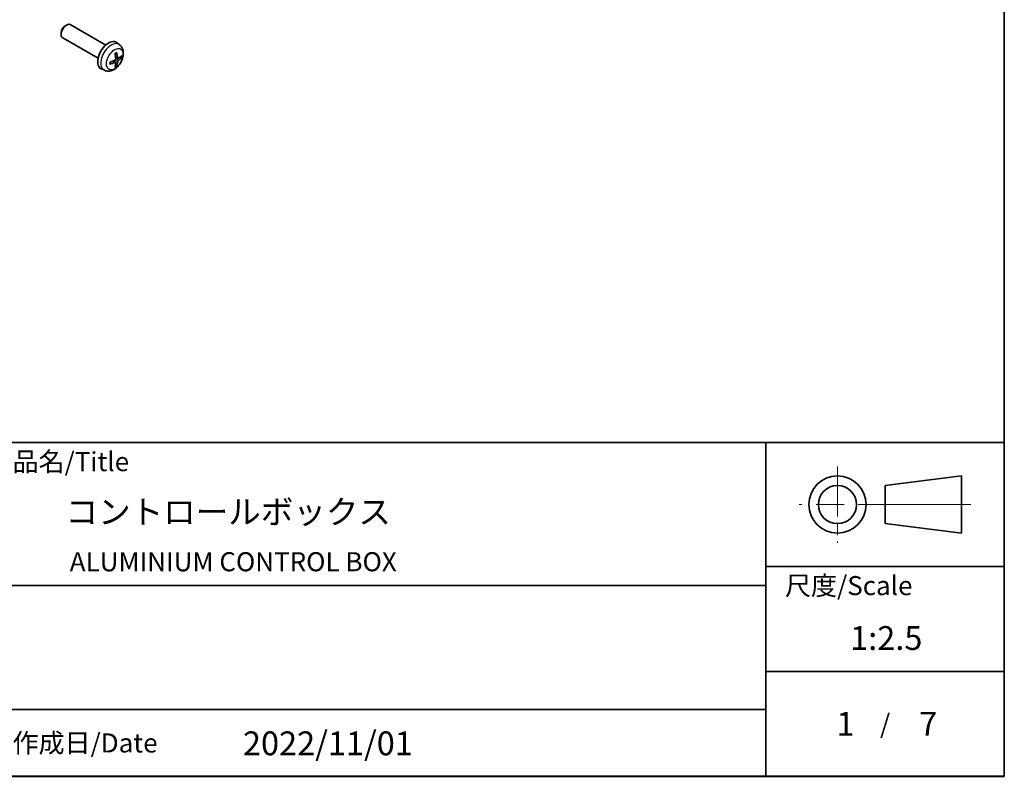
# Model space of a CAD drawing. Units: millimetres. Extents: x 36 to 5181, y 0 to 723.
# Drawn here: x 756 to 1014, y 20 to 218 of the extents above; entities that cross this region are included whole.
import ezdxf
from ezdxf.enums import TextEntityAlignment as Align

# ---------------------------------------------------------------- set-up
doc = ezdxf.new("R2010")
doc.units = ezdxf.units.MM
doc.header["$LTSCALE"] = 2.5
doc.linetypes.add('CHAIN', pattern=[0.3543, 0.2362, -0.0295, 0.0591, -0.0295])
for name, color, linetype, lineweight in [('Border (ISO)', 7, 'Continuous', 35), ('Title (ISO)', 7, 'Continuous', 35), ('Visible (ISO)', 7, 'Continuous', 35), ('Visible Narrow (ISO)', 7, 'Continuous', 25)]:
    doc.layers.add(name, color=color, linetype=linetype, lineweight=lineweight)
doc.styles.add('Note Text (TK)', font='txt')
doc.styles.add('文字スタイル67', font='arial.ttf')

# ---------------------------------------------------------------- blocks, each defined once
blk = doc.blocks.new('図面枠 tk図枠')
at = {"layer": 'Border (ISO)'}
for p in [(405.5, 289), (14.5, 8)]:
    blk.add_line(p, (405.5, 8), dxfattribs=at)
blk = doc.blocks.new('表題欄 tk表題欄')
at = {"layer": 'Title (ISO)'}
for p, q in [((74.71, 244.05), (255.71, 244.05)), ((230.71, 244.05), (230.71, 209.05)), ((255.71, 244.05), (255.71, 209.05)), ((243.21, 239.55), (251.21, 240.55)), ((243.21, 239.55), (243.21, 235.55)), ((251.21, 234.55), (251.21, 240.55)), ((243.21, 235.55), (251.21, 234.55)), ((230.71, 231.05), (255.71, 231.05)), ((74.71, 229.05), (230.71, 229.05)), ((230.71, 220.05), (255.71, 220.05)), ((149.71, 216.05), (230.71, 216.05)), ((255.71, 209.05), (74.71, 209.05))]:
    blk.add_line(p, q, dxfattribs=at)
at = {"layer": 'Title (ISO)', "color": 4, "linetype": 'CHAIN', "lineweight": 18, "ltscale": 8.88956, "true_color": 0x00ffff}
blk.add_line((238.21, 241.55), (238.21, 233.55), dxfattribs=at)
at = {"layer": 'Title (ISO)', "color": 4, "linetype": 'CHAIN', "lineweight": 18, "ltscale": 20.001633, "true_color": 0x00ffff}
blk.add_line((252.21, 237.55), (234.21, 237.55), dxfattribs=at)
at = {"layer": 'Title (ISO)'}
for radius in [3, 2]:
    blk.add_circle((238.21, 237.55), radius, dxfattribs=at)
at = {"layer": 'Title (ISO)', "color": 1, "true_color": 0xff0000, "char_height": 2, "attachment_point": 4, "line_spacing_factor": 1.5, "style": 'Note Text (TK)'}
for s, insert in [('\\fＭＳ Ｐゴシック|b0|i0;\\H2.0000;品名/Title', (151.71, 242.05)), ('\\fＭＳ Ｐゴシック|b0|i0;\\H2.0000;尺度/Scale', (232.71, 229.05)), ('\\fＭＳ Ｐゴシック|b0|i0;\\H2.0000;作成日/Date', (151.71, 212.55))]:
    blk.add_mtext(s, dxfattribs=dict(at, insert=insert))
at = {"layer": 'Title (ISO)', "color": 7, "insert": (243.21, 214.55), "char_height": 2, "attachment_point": 5, "line_spacing_factor": 1.5, "style": 'Note Text (TK)'}
blk.add_mtext('\\fＭＳ Ｐゴシック|b0|i0;\\H2.0000;/', dxfattribs=at)
at = {"layer": 'Title (ISO)', "color": 7}
for tag, p, height, style in [('<品名>_001', (157.28, 235.53), 2.5, 'Note Text (TK)'), ('<Title>_001', (157.71, 230.55), 2, '文字スタイル67'), ('<尺度>_001', (239.54, 222.3), 2.5, 'Note Text (TK)'), ('<ページ_No.>_001', (238.1, 213.3), 2.5, 'Note Text (TK)'), ('<総ページ数>_001', (246.79, 213.3), 2.5, 'Note Text (TK)'), ('作成日_001', (175.63, 211.26), 2.5, 'Note Text (TK)')]:
    blk.add_attdef(tag, p, '', height=height, dxfattribs=dict(at, style=style))
at = {"layer": 'Title (ISO)', "color": 7, "style": 'Note Text (TK)'}
blk.add_attdef('<承認>', text='', height=2.5, dxfattribs=at).set_placement((87.21, 217.05), align=Align.MIDDLE_CENTER)

msp = doc.modelspace()

# ---------------------------------------------------------------- linework, layer by layer
at = {"layer": 'Visible (ISO)'}
for p, q in [((767.6038, 216.779), (767.9076, 216.9543)), ((778.1852, 211.6966), (768.9072, 217.0532)), ((766.4929, 214.855), (766.493, 214.5043)), ((776.1852, 208.2325), (766.9072, 213.5891)), ((781.7368, 211.8398), (781.0371, 212.3505)), ((780.75, 207.1126), (780.1604, 207.5429)), ((781.4374, 208.3033), (780.77, 208.5987)), ((777.8369, 205.085), (777.0448, 205.4356))]:
    msp.add_line(p, q, dxfattribs=at)
for centre, major_axis, ratio, start_param, end_param in [((767.9072, 215.3211), (-1, -1.7321), 0.57735027, 3.14159265, 6.28318531), ((767.6035, 215.4965), (-0.7853, -1.3602), 0.57735027, 3.92675802, 5.49801994), ((778.9172, 208.9645), (-2, -3.4641), 0.57735027, 3.0796893, 6.34508866), ((776.6204, 210.3987), (2.5666, -5.9702), 0.55353421, 0.95931878, 1.19830308), ((776.423, 210.2847), (-3.9094, 5.191), 0.59526289, 3.96282307, 4.20180736), ((776.5268, 210.2365), (-6.4536, -0.7624), 0.55353421, 1.94328958, 2.18227387), ((776.5268, 210.4645), (6.4503, -0.7902), 0.59526289, 5.2229706, 5.46195489), ((776.6204, 210.4104), (3.0824, -5.721), 0.49462411, 0.45484759, 0.69383188), ((776.423, 210.2964), (-3.4375, 5.5149), 0.65417299, 3.55978145, 3.79876575), ((776.5166, 210.2306), (-6.4957, -0.1911), 0.49462411, 2.44776077, 2.68674507), ((776.5166, 210.4586), (6.4948, -0.2196), 0.65417299, 5.62601221, 5.86499651)]:
    msp.add_ellipse(centre, major_axis=major_axis, ratio=ratio, start_param=start_param, end_param=end_param, dxfattribs=at)
for points, knots in [([(781.7368, 211.8398), (781.9626, 211.675), (782.1543, 211.4724), (782.4744, 211.0095), (782.5921, 210.7466), (782.7696, 210.152), (782.8063, 209.8203), (782.7991, 209.0873), (782.7312, 208.6883), (782.4989, 207.8953), (782.3286, 207.5025), (781.9073, 206.7685), (781.6573, 206.4271), (781.0811, 205.8132), (780.7546, 205.5406), (780.0307, 205.1179), (779.6346, 204.9592), (778.8604, 204.8576), (778.5048, 204.8714), (778.047, 205.001), (777.9406, 205.0392), (777.8369, 205.085)], [5.5596905, 5.5596905, 5.5596905, 5.5596905, 5.76465035, 5.76465035, 5.99724023, 5.99724023, 6.29459763, 6.29459763, 6.66985758, 6.66985758, 7.06428247, 7.06428247, 7.45411883, 7.45411883, 7.84838663, 7.84838663, 8.22269251, 8.22269251, 8.4943548, 8.4943548, 8.57747644, 8.57747644, 8.57747644, 8.57747644]), ([(780.6463, 209.4777), (780.6615, 209.4885), (780.6767, 209.499), (780.7184, 209.527), (780.7449, 209.5439), (780.7977, 209.5761), (780.8241, 209.5913), (780.8767, 209.62), (780.9029, 209.6335), (780.955, 209.6586), (780.9809, 209.6703), (781.0067, 209.681)], [4.599557922, 4.599557922, 4.599557922, 4.599557922, 4.630897721, 4.630897721, 4.685414191, 4.685414191, 4.739930661, 4.739930661, 4.794447131, 4.794447131, 4.848963601, 4.848963601, 4.848963601, 4.848963601]), ([(781.0294, 209.7783), (781.0336, 209.7657), (781.0363, 209.7519), (781.0373, 209.7285), (781.0352, 209.7151), (781.0271, 209.6966), (781.0198, 209.6882), (781.0102, 209.6826), (781.0085, 209.6818), (781.0066, 209.6811)], [0.0145600729, 0.0145600729, 0.0145600729, 0.0145600729, 0.0187226824, 0.0187226824, 0.0234298311, 0.0234298311, 0.0280690561, 0.0280690561, 0.028985175, 0.028985175, 0.028985175, 0.028985175]), ([(779.3414, 206.7967), (779.3416, 206.7948), (779.3418, 206.7929), (779.3418, 206.7818), (779.3381, 206.7712), (779.3262, 206.755), (779.3157, 206.7465), (779.2948, 206.7357), (779.2815, 206.7311), (779.2686, 206.7284)], [0.0455535579, 0.0455535579, 0.0455535579, 0.0455535579, 0.0464696768, 0.0464696768, 0.0511089018, 0.0511089018, 0.0558160505, 0.0558160505, 0.05997866, 0.05997866, 0.05997866, 0.05997866]), ([(779.3414, 206.7967), (779.3379, 206.8244), (779.335, 206.8527), (779.3307, 206.9104), (779.3293, 206.9398), (779.3279, 206.9997), (779.3278, 207.0301), (779.3293, 207.092), (779.3307, 207.1234), (779.3341, 207.1735), (779.3356, 207.1919), (779.3373, 207.2105)], [3.005018033, 3.005018033, 3.005018033, 3.005018033, 3.059534503, 3.059534503, 3.114050973, 3.114050973, 3.168567443, 3.168567443, 3.223083913, 3.223083913, 3.254423712, 3.254423712, 3.254423712, 3.254423712]), ([(780.7997, 208.1346), (780.8011, 208.0981), (780.796, 208.0564), (780.7722, 207.9738), (780.7535, 207.9329), (780.7093, 207.8622), (780.6809, 207.8278), (780.6263, 207.7793), (780.6016, 207.7621), (780.5772, 207.7491)], [-0.203600879, -0.203600879, -0.203600879, -0.203600879, -0.1911011005, -0.1911011005, -0.178601322, -0.178601322, -0.1660772077, -0.1660772077, -0.1569242728, -0.1569242728, -0.1569242728, -0.1569242728]), ([(780.5772, 207.1156), (780.6095, 207.1287), (780.6431, 207.1362), (780.7027, 207.1356), (780.7288, 207.1275), (780.7679, 207.1001), (780.7835, 207.0789), (780.7982, 207.0328), (780.8007, 207.0105), (780.7997, 206.9871)], [-0.2036008625, -0.2036008625, -0.2036008625, -0.2036008625, -0.191101084, -0.191101084, -0.1786013054, -0.1786013054, -0.1660771911, -0.1660771911, -0.1569242563, -0.1569242563, -0.1569242563, -0.1569242563]), ([(781.571, 208.3229), (781.5448, 208.3063), (781.5165, 208.2957), (781.4634, 208.2925), (781.4387, 208.2999), (781.3986, 208.3278), (781.3807, 208.3503), (781.3587, 208.4006), (781.3521, 208.4253), (781.3484, 208.4514)], [-0.2036008625, -0.2036008625, -0.2036008625, -0.2036008625, -0.191101084, -0.191101084, -0.1786013054, -0.1786013054, -0.1660771911, -0.1660771911, -0.1569242563, -0.1569242563, -0.1569242563, -0.1569242563]), ([(781.3484, 207.3039), (781.3533, 207.3369), (781.3635, 207.3755), (781.3938, 207.4543), (781.4139, 207.4945), (781.4572, 207.5657), (781.4833, 207.6015), (781.5306, 207.6542), (781.5512, 207.6737), (781.571, 207.6894)], [-0.203600879, -0.203600879, -0.203600879, -0.203600879, -0.1911011005, -0.1911011005, -0.178601322, -0.178601322, -0.1660772077, -0.1660772077, -0.1569242728, -0.1569242728, -0.1569242728, -0.1569242728]), ([(782.3934, 208.5326), (782.3873, 208.5242), (782.3778, 208.5157), (782.357, 208.5024), (782.3413, 208.4958), (782.3126, 208.4885), (782.2944, 208.4865), (782.2665, 208.4871), (782.2522, 208.4889), (782.2397, 208.4919)], [0.0145600729, 0.0145600729, 0.0145600729, 0.0145600729, 0.0187226824, 0.0187226824, 0.0234298311, 0.0234298311, 0.0280690561, 0.0280690561, 0.0318101771, 0.0318101771, 0.0318101771, 0.0318101771]), ([(780.9878, 206.3234), (780.9966, 206.3142), (781.0053, 206.3027), (781.0198, 206.2788), (781.0271, 206.262), (781.0352, 206.2335), (781.0373, 206.2167), (781.0363, 206.1919), (781.0336, 206.1795), (781.0294, 206.17)], [0.0427285558, 0.0427285558, 0.0427285558, 0.0427285558, 0.0464696768, 0.0464696768, 0.0511089018, 0.0511089018, 0.0558160505, 0.0558160505, 0.05997866, 0.05997866, 0.05997866, 0.05997866])]:
    msp.add_open_spline(points, degree=3, knots=knots, dxfattribs=at)
for points, weights in [([(780.9878, 206.3234), (780.8714, 206.4454), (780.7634, 206.5585)], [1.07090462707, 1.07755563662, 1.08273581421]), ([(781.924, 208.5687), (782.076, 208.5317), (782.2397, 208.4919)], [1.08273581423, 1.07755563664, 1.07090462709])]:
    msp.add_rational_spline(points, weights, degree=2, dxfattribs=at)
at = {"layer": 'Visible Narrow (ISO)'}
for p, q in [((780.5772, 207.1156), (780.0351, 207.4863)), ((781.3484, 207.3039), (780.5102, 207.714)), ((781.3484, 208.4514), (780.7563, 208.7355)), ((781.571, 207.6894), (780.7967, 208.2102))]:
    msp.add_line(p, q, dxfattribs=at)
for centre, major_axis, start_param, end_param in [((779.666, 208.5322), (1.9537, 3.3839), 6.22128195, 9.48668132), ((780.831, 207.8596), (-1.1137, -1.9289), 3.80068814, 4.05329349), ((780.831, 207.8596), (-1.1137, -1.9289), 5.37148447, 5.62408982), ((780.7875, 207.8847), (-1.0366, -1.7954), 2.21917021, 2.42536283), ((780.831, 207.8596), (1.1137, 1.9289), 5.37148447, 5.62408982), ((780.831, 207.8596), (1.1137, 1.9289), 3.80068814, 4.05329349), ((780.7875, 207.8847), (-1.0366, -1.7954), 0.71622982, 0.92242245)]:
    msp.add_ellipse(centre, major_axis=major_axis, ratio=0.57735027, start_param=start_param, end_param=end_param, dxfattribs=at)
msp.add_ellipse((780.5647, 208.0133), major_axis=(-1.5344, -2.6577), ratio=0.57735027, dxfattribs=at)

# ---------------------------------------------------------------- block references
at = {"xscale": 2.5, "yscale": 2.5, "zscale": 2.5}
msp.add_blockref('図面枠 tk図枠', (0, 0), dxfattribs=at)
ref = msp.add_blockref('表題欄 tk表題欄', (374.4779, -502.6318), dxfattribs=dict(xscale=2.5, yscale=2.5, zscale=2.5))
ref.add_attrib('<品名>_001', 'コントロールボックス', (767.6847, 86.2003), dxfattribs={"layer": 'Title (ISO)', "color": 7, "height": 6.25, "style": 'Note Text (TK)'})
ref.add_attrib('<尺度>_001', '1:2.5', (973.3381, 53.125), dxfattribs={"layer": 'Title (ISO)', "color": 7, "height": 6.25, "style": 'Note Text (TK)'})
ref.add_attrib('作成日_001', '2022/11/01', (814.1619, 25.5185), dxfattribs={"layer": 'Title (ISO)', "color": 7, "height": 6.25, "style": 'Note Text (TK)'})
ref.add_attrib('<Title>_001', 'ALUMINIUM CONTROL BOX', (768.75, 73.7466), dxfattribs={"layer": 'Title (ISO)', "color": 7, "height": 5, "style": '文字スタイル67'})
ref.add_attrib('<ページ_No.>_001', '1', (969.723, 30.625), dxfattribs={"layer": 'Title (ISO)', "color": 7, "height": 6.25, "style": 'Note Text (TK)'})
ref.add_attrib('<総ページ数>_001', '7', (991.4418, 30.625), dxfattribs={"layer": 'Title (ISO)', "color": 7, "height": 6.25, "style": 'Note Text (TK)'})

doc.saveas('drawing.dxf')
